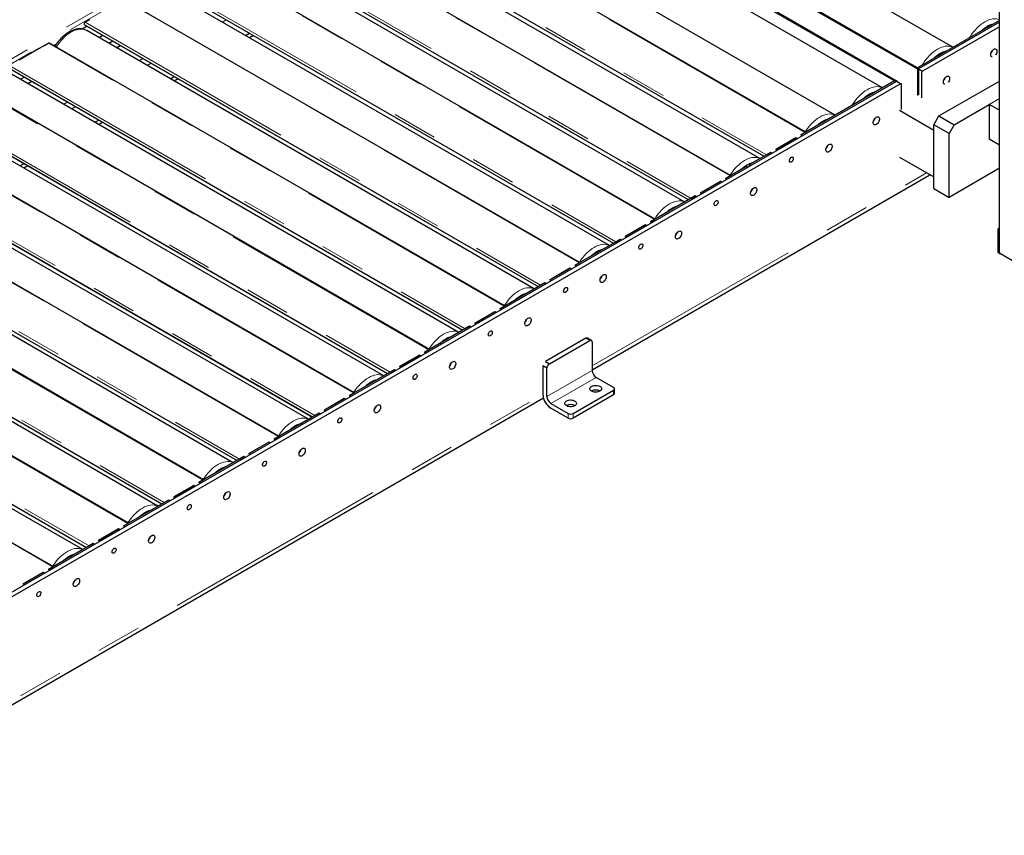
# Paper-space layout 'Blatt2' of a CAD drawing. Units: millimetres. Extents: x 11 to 419, y 1 to 296.
# Drawn here: x 265 to 293, y 122 to 145 of the extents above; entities that cross this region are included whole.
import ezdxf

# ---------------------------------------------------------------- set-up
doc = ezdxf.new("R2010")
doc.units = ezdxf.units.MM
doc.linetypes.add('PHANTOM', pattern=[12.7, 6.35, -1.27, 1.27, -1.27, 1.27, -1.27])

psp = doc.layouts.new('Blatt2')

# ---------------------------------------------------------------- linework, layer by layer
at = {"color": 7, "linetype": 'Continuous', "lineweight": 25}
for p, q in [((292.688149, 138.463135), (292.688149, 153.461356)), ((291.378735, 144.220137), (278.806629, 151.477859)), ((277.577276, 151.037876), (290.4247, 143.621216)), ((290.397123, 143.604479), (277.527779, 151.033793)), ((289.788304, 143.253832), (276.947952, 150.66641)), ((276.969164, 150.68682), (289.817295, 143.269752)), ((289.405908, 143.081247), (276.833801, 150.33897)), ((288.076547, 142.313824), (275.504441, 149.571546)), ((287.246961, 141.834914), (274.456612, 149.218625)), ((285.962298, 141.093294), (273.390191, 148.351016)), ((286.073145, 141.157285), (273.394532, 148.476493)), ((285.132712, 140.614384), (272.342363, 147.998095)), ((283.958896, 139.936755), (271.280283, 147.255962)), ((283.848048, 139.872764), (271.275942, 147.130486)), ((283.018462, 139.393854), (270.228114, 146.777565)), ((281.733799, 138.652233), (269.161693, 145.909956)), ((269.166034, 146.035432), (281.844647, 138.716225)), ((280.904213, 138.173324), (268.113864, 145.557035)), ((267.122703, 144.994414), (267.000069, 144.923619)), ((267.120582, 144.996456), (267.120582, 144.99319)), ((267.120582, 144.995639), (267.122703, 144.994414)), ((292.688149, 144.976045), (290.386516, 143.647341)), ((267.059065, 144.810699), (266.924213, 144.732851)), ((266.980069, 144.856316), (279.730409, 137.495701)), ((279.61955, 137.431703), (267.047444, 144.689426)), ((267.05179, 144.814912), (267.051784, 144.814902)), ((267.051784, 144.814902), (279.730398, 137.495694)), ((292.688149, 144.927877), (290.418336, 143.617542)), ((292.688149, 144.797252), (290.531473, 143.552229)), ((267.504247, 144.553701), (267.393399, 144.48971)), ((271.508758, 144.555024), (271.619605, 144.619015)), ((271.732761, 144.553692), (271.621913, 144.489701)), ((265.715561, 144.182088), (265.149875, 143.855525)), ((265.859103, 144.26822), (265.713439, 144.18413)), ((265.713439, 144.18413), (265.713439, 144.180864)), ((265.713439, 144.183313), (265.715561, 144.182088)), ((265.856982, 144.263729), (265.854153, 144.265362)), ((265.979617, 144.334524), (265.856982, 144.263729)), ((265.859103, 144.264954), (265.859103, 144.26822)), ((278.789964, 136.952794), (265.999615, 144.336505)), ((266.195878, 144.312392), (266.118631, 144.267798)), ((267.781433, 144.393685), (267.670585, 144.329694)), ((267.878508, 144.209662), (267.989356, 144.273653)), ((264.865819, 143.635786), (277.61616, 136.275171)), ((264.937535, 143.594372), (277.616148, 136.275164)), ((290.386516, 143.647341), (290.386516, 143.643259)), ((290.386516, 143.647341), (290.428235, 143.623257)), ((290.390052, 143.568552), (290.390052, 142.867003)), ((290.419043, 143.617134), (290.397123, 143.604479)), ((290.397123, 142.871085), (290.397123, 143.604479)), ((290.418336, 143.617542), (290.531473, 143.552229)), ((290.425407, 142.887413), (290.425407, 143.61346)), ((277.5053, 136.211173), (264.933194, 143.468896)), ((265.299488, 143.385421), (265.18864, 143.32143)), ((269.394508, 143.334494), (269.505356, 143.398485)), ((269.618512, 143.333162), (269.507664, 143.269171)), ((290.503189, 143.50324), (290.503189, 142.80169)), ((289.796082, 143.258323), (257.148962, 124.411541)), ((289.909219, 143.19301), (257.262099, 124.346229)), ((276.675714, 135.732263), (263.885366, 143.115975)), ((265.396563, 143.201398), (265.507411, 143.265389)), ((289.743049, 143.275875), (287.116147, 141.759397)), ((289.784768, 143.251791), (289.743049, 143.275875)), ((289.909219, 143.19301), (289.796082, 143.258323)), ((289.817295, 143.269752), (289.796789, 143.257914)), ((289.817295, 143.269752), (289.817295, 143.246076)), ((289.937503, 142.475127), (289.937503, 143.176676)), ((290.991093, 142.291541), (292.688149, 143.271231)), ((291.415357, 142.046619), (292.405306, 142.618105)), ((292.688149, 142.454823), (292.405306, 142.618105)), ((292.405306, 142.618105), (292.405306, 141.638256)), ((262.75157, 142.415256), (275.501911, 135.054641)), ((275.391051, 134.990643), (262.818945, 142.248365)), ((262.823286, 142.373842), (275.501899, 135.054634)), ((290.849671, 141.883231), (289.880935, 142.442471)), ((290.849671, 142.046592), (290.991093, 142.291541)), ((290.991093, 142.291541), (291.415357, 142.046619)), ((267.280259, 142.113964), (267.391107, 142.177955)), ((267.504262, 142.112632), (267.393414, 142.048641)), ((291.273935, 141.80167), (290.849671, 142.046592)), ((290.849671, 140.250203), (290.849671, 142.046592)), ((291.415357, 142.046619), (291.273935, 141.80167)), ((274.561465, 134.511733), (261.771116, 141.895444)), ((286.405505, 141.349152), (286.971191, 141.675715)), ((286.967655, 141.673674), (286.409041, 141.351193)), ((287.009374, 141.64959), (286.967655, 141.673674)), ((286.971191, 141.675715), (287.01291, 141.651631)), ((286.985335, 141.66755), (286.981799, 141.665509)), ((287.112612, 141.757356), (287.235246, 141.828152)), ((287.154331, 141.733272), (287.112612, 141.757356)), ((287.116147, 141.759397), (287.116147, 141.755315)), ((287.116147, 141.759397), (287.157867, 141.735313)), ((287.126756, 141.749191), (287.130292, 141.751232)), ((291.273935, 140.00528), (291.273935, 141.80167)), ((292.688149, 141.474974), (292.405306, 141.638256)), ((260.637321, 141.194726), (273.387661, 133.834111)), ((260.709037, 141.153312), (273.38765, 133.834104)), ((286.260548, 141.26547), (285.687792, 140.934825)), ((286.141449, 141.196716), (286.264084, 141.267511)), ((286.302267, 141.241386), (286.260548, 141.26547)), ((286.264084, 141.267511), (286.305803, 141.243427)), ((286.278228, 141.259346), (286.274693, 141.257305)), ((286.447224, 141.325068), (286.405505, 141.349152)), ((286.409041, 141.351193), (286.409041, 141.347111)), ((286.409041, 141.351193), (286.45076, 141.327109)), ((286.41965, 141.340987), (286.423185, 141.343028)), ((289.880935, 141.136005), (290.849671, 140.576766)), ((273.276802, 133.770113), (260.704696, 141.027835)), ((265.16601, 140.893434), (265.276858, 140.957425)), ((265.390013, 140.892102), (265.279165, 140.828111)), ((285.574655, 140.869512), (285.001898, 140.538867)), ((285.616374, 140.845428), (285.574655, 140.869512)), ((292.688149, 140.821688), (291.273935, 140.00528)), ((272.447216, 133.291203), (259.656867, 140.674914)), ((281.250697, 135.163092), (290.739071, 140.640614)), ((284.998363, 140.536826), (285.120997, 140.607621)), ((285.040082, 140.512742), (284.998363, 140.536826)), ((285.001898, 140.538867), (285.001898, 140.534785)), ((285.001898, 140.538867), (285.043617, 140.514783)), ((285.012507, 140.528661), (285.016043, 140.530702)), ((284.291256, 140.128622), (284.856941, 140.455185)), ((284.853406, 140.453144), (284.294791, 140.130663)), ((284.895125, 140.42906), (284.853406, 140.453144)), ((284.856941, 140.455185), (284.89866, 140.431101)), ((284.871086, 140.44702), (284.86755, 140.444979)), ((290.849671, 140.250203), (291.273935, 140.00528)), ((258.523072, 139.974196), (271.273412, 132.613581)), ((284.146299, 140.04494), (282.887649, 139.318337)), ((284.0272, 139.976186), (284.149834, 140.046981)), ((284.188018, 140.020856), (284.146299, 140.04494)), ((284.149834, 140.046981), (284.191554, 140.022897)), ((284.163979, 140.038816), (284.160443, 140.036775)), ((284.291256, 140.128622), (284.332975, 140.104538)), ((284.294791, 140.130663), (284.294791, 140.126581)), ((284.294791, 140.130663), (284.336511, 140.106579)), ((284.3054, 140.120457), (284.308936, 140.122498)), ((271.162553, 132.549583), (258.590446, 139.807305)), ((258.594787, 139.932782), (271.273401, 132.613574)), ((270.332967, 132.070673), (257.542618, 139.454384)), ((282.177007, 138.908092), (282.742692, 139.234655)), ((282.739156, 139.232614), (282.180542, 138.910133)), ((282.780876, 139.20853), (282.739156, 139.232614)), ((282.742692, 139.234655), (282.784411, 139.210571)), ((282.756836, 139.22649), (282.753301, 139.224449)), ((282.884113, 139.316296), (283.006748, 139.387091)), ((282.925833, 139.292212), (282.884113, 139.316296)), ((282.887649, 139.318337), (282.887649, 139.314255)), ((282.887649, 139.318337), (282.929368, 139.294253)), ((282.898258, 139.30813), (282.901793, 139.310171)), ((282.218726, 138.884008), (282.177007, 138.908092)), ((282.180542, 138.910133), (282.180542, 138.906051)), ((282.180542, 138.910133), (282.222261, 138.886049)), ((282.191151, 138.899926), (282.194687, 138.901967)), ((292.688149, 139.139217), (292.645722, 139.114725)), ((292.645722, 139.114725), (292.688149, 139.090233)), ((292.645722, 139.114725), (292.645722, 138.461492)), ((256.408822, 138.753666), (269.159163, 131.393051)), ((256.480538, 138.712251), (269.159151, 131.393044)), ((282.03205, 138.82441), (280.7734, 138.097807)), ((281.912951, 138.755656), (282.035585, 138.826451)), ((282.073769, 138.800326), (282.03205, 138.82441)), ((282.035585, 138.826451), (282.077304, 138.802367)), ((282.04973, 138.818286), (282.046194, 138.816245)), ((269.048303, 131.329053), (256.476197, 138.586775)), ((292.645722, 138.461492), (292.699469, 138.430465)), ((296.556023, 136.197597), (292.716433, 138.414145)), ((268.218717, 130.850143), (255.428369, 138.233854)), ((280.769864, 138.095766), (280.892499, 138.166561)), ((280.811583, 138.071682), (280.769864, 138.095766)), ((280.7734, 138.097807), (280.7734, 138.093725)), ((280.7734, 138.097807), (280.815119, 138.073723)), ((280.784009, 138.0876), (280.787544, 138.089641)), ((280.062757, 137.687562), (280.628443, 138.014125)), ((280.624907, 138.012084), (280.066293, 137.689603)), ((280.666626, 137.988), (280.624907, 138.012084)), ((280.628443, 138.014125), (280.670162, 137.990041)), ((280.642587, 138.005959), (280.639052, 138.003918)), ((254.294573, 137.533135), (267.044914, 130.17252)), ((254.366289, 137.491721), (267.044902, 130.172514)), ((279.9178, 137.60388), (278.65915, 136.877277)), ((279.798701, 137.535125), (279.921336, 137.605921)), ((279.95952, 137.579796), (279.9178, 137.60388)), ((279.921336, 137.605921), (279.963055, 137.581837)), ((279.93548, 137.597755), (279.931945, 137.595714)), ((280.104476, 137.663478), (280.062757, 137.687562)), ((280.066293, 137.689603), (280.066293, 137.685521)), ((280.066293, 137.689603), (280.108012, 137.665519)), ((280.076902, 137.679396), (280.080437, 137.681437)), ((266.934054, 130.108523), (254.361948, 137.366245)), ((266.104468, 129.629613), (253.314119, 137.013324)), ((278.655615, 136.875236), (278.778249, 136.946031)), ((277.948508, 136.467032), (278.514193, 136.793595)), ((278.510658, 136.791554), (277.952044, 136.469073)), ((278.552377, 136.76747), (278.510658, 136.791554)), ((278.514193, 136.793595), (278.555913, 136.769511)), ((278.528338, 136.785429), (278.524802, 136.783388)), ((278.697334, 136.851152), (278.655615, 136.875236)), ((278.65915, 136.877277), (278.65915, 136.873195)), ((278.65915, 136.877277), (278.70087, 136.853193)), ((278.669759, 136.86707), (278.673295, 136.869111)), ((277.803551, 136.38335), (276.544901, 135.656746)), ((277.684452, 136.314595), (277.807087, 136.385391)), ((277.84527, 136.359266), (277.803551, 136.38335)), ((277.807087, 136.385391), (277.848806, 136.361307)), ((277.821231, 136.377225), (277.817696, 136.375184)), ((277.990227, 136.442948), (277.948508, 136.467032)), ((277.952044, 136.469073), (277.952044, 136.464991)), ((277.952044, 136.469073), (277.993763, 136.444989)), ((277.962652, 136.458866), (277.966188, 136.460907)), ((281.066849, 136.047066), (279.935478, 135.39394)), ((280.048615, 135.328627), (281.179986, 135.981753)), ((281.229982, 135.986704), (281.116845, 136.052017)), ((281.250697, 135.94092), (281.250697, 135.14071)), ((275.834259, 135.246501), (276.399944, 135.573065)), ((276.396409, 135.571024), (275.837794, 135.248542)), ((276.438128, 135.54694), (276.396409, 135.571024)), ((276.399944, 135.573065), (276.441663, 135.548981)), ((276.414089, 135.564899), (276.410553, 135.562858)), ((276.541366, 135.654705), (276.664, 135.725501)), ((276.583085, 135.630621), (276.541366, 135.654705)), ((276.544901, 135.652664), (276.544901, 135.656746)), ((276.544901, 135.656746), (276.58662, 135.632663)), ((279.977904, 135.206153), (279.864767, 135.271465)), ((279.864767, 135.271465), (279.864767, 134.471255)), ((279.935478, 135.39394), (280.048615, 135.328627)), ((275.689302, 135.16282), (274.430652, 134.436216)), ((275.570203, 135.094065), (275.692837, 135.164861)), ((275.731021, 135.138736), (275.689302, 135.16282)), ((275.692837, 135.164861), (275.734557, 135.140777)), ((275.706982, 135.156695), (275.703446, 135.154654)), ((275.875978, 135.222417), (275.834259, 135.246501)), ((275.837794, 135.248542), (275.837794, 135.24446)), ((275.837794, 135.248542), (275.879513, 135.224458)), ((275.848403, 135.238336), (275.851939, 135.240377)), ((279.977904, 134.405943), (279.977904, 135.206153)), ((281.844666, 134.667172), (281.363834, 134.944751)), ((274.427116, 134.434175), (274.549751, 134.504971)), ((280.713296, 133.932405), (281.844666, 134.585531)), ((281.844666, 134.454885), (280.713296, 133.801758)), ((281.873956, 134.495705), (281.873956, 134.626351)), ((258.59146, 122.082193), (279.879142, 134.37131)), ((273.720009, 134.025971), (274.285695, 134.352535)), ((274.282159, 134.350494), (273.723545, 134.028012)), ((274.323879, 134.32641), (274.282159, 134.350494)), ((274.285695, 134.352535), (274.327414, 134.328451)), ((274.299839, 134.344369), (274.296304, 134.342328)), ((274.468835, 134.410091), (274.427116, 134.434175)), ((274.430652, 134.436216), (274.430652, 134.432134)), ((274.430652, 134.436216), (274.472371, 134.412132)), ((274.441261, 134.42601), (274.444796, 134.428051)), ((280.091042, 134.209983), (280.571874, 133.932405)), ((273.575053, 133.942289), (272.316403, 133.215686)), ((273.455954, 133.873535), (273.578588, 133.94433)), ((273.616772, 133.918205), (273.575053, 133.942289)), ((273.578588, 133.94433), (273.620307, 133.920246)), ((273.592733, 133.936165), (273.589197, 133.934124)), ((273.761729, 134.001887), (273.720009, 134.025971)), ((273.723545, 134.028012), (273.723545, 134.02393)), ((273.723545, 134.028012), (273.765264, 134.003928)), ((273.734154, 134.017806), (273.737689, 134.019847)), ((280.571874, 133.801758), (280.091042, 134.079337)), ((271.60576, 132.805441), (272.171446, 133.132004)), ((272.16791, 133.129963), (271.609296, 132.807482)), ((272.209629, 133.105879), (272.16791, 133.129963)), ((272.171446, 133.132004), (272.213165, 133.10792)), ((272.18559, 133.123839), (272.182055, 133.121798)), ((272.312867, 133.213645), (272.435502, 133.284441)), ((272.354586, 133.189561), (272.312867, 133.213645)), ((272.316403, 133.215686), (272.316403, 133.211604)), ((272.316403, 133.215686), (272.358122, 133.191602)), ((272.327011, 133.20548), (272.330547, 133.207521)), ((271.647479, 132.781357), (271.60576, 132.805441)), ((271.609296, 132.807482), (271.609296, 132.8034)), ((271.609296, 132.807482), (271.651015, 132.783398)), ((271.619905, 132.797276), (271.62344, 132.799317)), ((271.460803, 132.721759), (270.202153, 131.995156)), ((271.341704, 132.653005), (271.464339, 132.7238)), ((271.502522, 132.697675), (271.460803, 132.721759)), ((271.464339, 132.7238), (271.506058, 132.699716)), ((271.478483, 132.715635), (271.474948, 132.713594)), ((270.198618, 131.993115), (270.321252, 132.063911)), ((270.240337, 131.969031), (270.198618, 131.993115)), ((270.202153, 131.995156), (270.202153, 131.991074)), ((270.202153, 131.995156), (270.243872, 131.971072)), ((270.212762, 131.98495), (270.216298, 131.986991)), ((269.491511, 131.584911), (270.057196, 131.911474)), ((270.053661, 131.909433), (269.495046, 131.586952)), ((270.09538, 131.885349), (270.053661, 131.909433)), ((270.057196, 131.911474), (270.098916, 131.88739)), ((270.071341, 131.903309), (270.067805, 131.901268)), ((269.346554, 131.501229), (268.087904, 130.774626)), ((269.227455, 131.432475), (269.35009, 131.50327)), ((269.388273, 131.477145), (269.346554, 131.501229)), ((269.35009, 131.50327), (269.391809, 131.479186)), ((269.364234, 131.495105), (269.360698, 131.493064)), ((269.53323, 131.560827), (269.491511, 131.584911)), ((269.495046, 131.586952), (269.495046, 131.58287)), ((269.495046, 131.586952), (269.536766, 131.562868)), ((269.505655, 131.576746), (269.509191, 131.578787)), ((268.084368, 130.772585), (268.207003, 130.84338)), ((267.377262, 130.364381), (267.942947, 130.690944)), ((267.939412, 130.688903), (267.380797, 130.366422)), ((267.981131, 130.664819), (267.939412, 130.688903)), ((267.942947, 130.690944), (267.984666, 130.66686)), ((267.957092, 130.682779), (267.953556, 130.680738)), ((268.126088, 130.748501), (268.084368, 130.772585)), ((268.087904, 130.774626), (268.087904, 130.770544)), ((268.087904, 130.774626), (268.129623, 130.750542)), ((268.098513, 130.76442), (268.102048, 130.766461)), ((267.418981, 130.340297), (267.377262, 130.364381)), ((267.380797, 130.366422), (267.380797, 130.36234)), ((267.380797, 130.366422), (267.422516, 130.342338)), ((267.391406, 130.356215), (267.394942, 130.358257)), ((267.232305, 130.280699), (265.973655, 129.554096)), ((267.113206, 130.211945), (267.23584, 130.28274)), ((267.274024, 130.256615), (267.232305, 130.280699)), ((267.23584, 130.28274), (267.277559, 130.258656)), ((267.249985, 130.274575), (267.246449, 130.272534)), ((265.263012, 129.143851), (265.828698, 129.470414)), ((265.825162, 129.468373), (265.266548, 129.145892)), ((265.866881, 129.444289), (265.825162, 129.468373)), ((265.828698, 129.470414), (265.870417, 129.44633)), ((265.842842, 129.462249), (265.839307, 129.460208)), ((265.970119, 129.552055), (266.092754, 129.62285)), ((266.011838, 129.527971), (265.970119, 129.552055)), ((265.973655, 129.554096), (265.973655, 129.550014)), ((265.973655, 129.554096), (266.015374, 129.530012)), ((265.984264, 129.543889), (265.987799, 129.54593)), ((265.304732, 129.119767), (265.263012, 129.143851)), ((265.266548, 129.145892), (265.266548, 129.14181)), ((265.266548, 129.145892), (265.308267, 129.121808)), ((265.277157, 129.135685), (265.280692, 129.137726))]:
    psp.add_line(p, q, dxfattribs=at)
at = {"color": 8, "linetype": 'PHANTOM', "lineweight": 18}
for p, q in [((287.235246, 141.828152), (274.436614, 149.216645)), ((273.342816, 148.585209), (286.141449, 141.196716)), ((244.478348, 132.085404), (272.76188, 148.413139)), ((244.591494, 132.020086), (272.818448, 148.31516)), ((273.322816, 148.517907), (286.073157, 141.157292)), ((285.120997, 140.607621), (272.322364, 147.996115)), ((271.208567, 147.297376), (283.958908, 139.936761)), ((271.228567, 147.364679), (284.0272, 139.976186)), ((283.006748, 139.387091), (270.208115, 146.775585)), ((269.094318, 146.076846), (281.844659, 138.716231)), ((269.114318, 146.144149), (281.912951, 138.755656)), ((280.892499, 138.166561), (268.093866, 145.555055)), ((270.969067, 144.994563), (270.858219, 144.930572)), ((267.000069, 144.923619), (279.798701, 137.535125)), ((278.778249, 136.946031), (265.979617, 144.334524)), ((268.628525, 143.904669), (268.517677, 143.840678)), ((264.885819, 143.703089), (277.684452, 136.314595)), ((268.854818, 143.774033), (268.74397, 143.710042)), ((276.664, 135.725501), (263.865367, 143.113994)), ((289.937503, 143.120089), (289.951646, 143.128253)), ((292.688149, 142.781386), (292.405306, 142.618105)), ((262.77157, 142.482559), (275.570203, 135.094065)), ((266.514276, 142.684139), (266.403428, 142.620148)), ((266.740569, 142.553503), (266.629721, 142.489512)), ((274.549751, 134.504971), (261.751118, 141.893464)), ((260.657321, 141.262028), (273.455954, 133.873535)), ((285.729511, 140.910741), (285.687792, 140.934825)), ((272.435502, 133.284441), (259.636869, 140.672934)), ((281.250697, 135.271335), (290.64532, 140.694735)), ((258.543072, 140.041498), (271.341704, 132.653005)), ((270.321252, 132.063911), (257.52262, 139.452404)), ((256.428822, 138.820968), (269.227455, 131.432475)), ((268.207003, 130.84338), (255.40837, 138.231874)), ((254.314573, 137.600438), (267.113206, 130.211945)), ((266.092754, 129.62285), (253.294121, 137.011344)), ((281.179986, 135.981753), (281.066849, 136.047066)), ((281.250697, 135.14071), (279.977904, 134.405943)), ((281.363834, 134.944751), (280.091042, 134.209983)), ((258.59146, 122.190436), (279.864767, 134.471255)), ((281.844666, 134.585531), (281.844666, 134.454885)), ((280.571874, 133.932405), (280.571874, 133.801758)), ((280.713296, 133.801758), (280.713296, 133.932405))]:
    psp.add_line(p, q, dxfattribs=at)
at = {"color": 8, "linetype": 'PHANTOM', "lineweight": 18, "flags": 128}
for points in [[(291.84844, 144.491291), (291.864435, 144.51723), (291.908535, 144.583299), (291.955609, 144.646357), (292.00528, 144.705897), (292.057146, 144.761439), (292.110791, 144.812535), (292.165783, 144.858775), (292.221678, 144.899786), (292.278027, 144.935238), (292.334376, 144.964845), (292.390271, 144.988369), (292.445262, 145.005621), (292.498907, 145.016462), (292.550774, 145.020804), (292.600445, 145.018613), (292.647519, 145.009906), (292.688149, 144.996225)], [(267.047444, 144.689426), (267.016572, 144.704928), (266.972472, 144.720081), (266.925397, 144.728788), (266.875727, 144.730979), (266.82386, 144.726637), (266.770215, 144.715797), (266.715224, 144.698545), (266.659329, 144.67502), (266.60298, 144.645413), (266.546631, 144.609961), (266.490736, 144.56895), (266.435744, 144.522711), (266.382099, 144.471614), (266.330233, 144.416072), (266.280562, 144.356533), (266.233487, 144.293474), (266.189388, 144.227405), (266.189178, 144.227072)], [(290.519079, 143.723868), (290.535074, 143.749806), (290.579174, 143.815875), (290.626249, 143.878934), (290.675919, 143.938474), (290.727786, 143.994015), (290.781431, 144.045112), (290.836422, 144.091352), (290.892317, 144.132363), (290.948666, 144.167814), (291.005015, 144.197422), (291.06091, 144.220946), (291.115902, 144.238198), (291.169547, 144.249039), (291.221413, 144.253381), (291.271084, 144.251189), (291.318159, 144.242482), (291.362258, 144.227329), (291.378253, 144.219859)], [(288.546251, 142.584978), (288.562246, 142.610917), (288.606346, 142.676986), (288.653421, 142.740045), (288.703091, 142.799584), (288.754958, 142.855126), (288.808603, 142.906222), (288.863594, 142.952462), (288.919489, 142.993473), (288.975838, 143.028925), (289.032187, 143.058532), (289.088082, 143.082057), (289.143074, 143.099308), (289.196719, 143.110149), (289.248585, 143.114491), (289.298256, 143.1123), (289.345331, 143.103593), (289.38943, 143.08844), (289.405426, 143.080969)], [(287.232676, 141.843161), (287.232885, 141.843493), (287.276985, 141.909563), (287.32406, 141.972621), (287.37373, 142.032161), (287.425597, 142.087702), (287.479242, 142.138799), (287.534233, 142.185039), (287.590129, 142.22605), (287.646478, 142.261501), (287.702826, 142.291109), (287.758722, 142.314633), (287.813713, 142.331885), (287.867358, 142.342726), (287.919225, 142.347068), (287.968895, 142.344876), (288.01597, 142.336169), (288.06007, 142.321016), (288.076065, 142.313546)], [(285.118427, 140.622631), (285.118636, 140.622963), (285.162736, 140.689032), (285.209811, 140.752091), (285.259481, 140.811631), (285.311348, 140.867172), (285.364993, 140.918269), (285.419984, 140.964509), (285.475879, 141.005519), (285.532228, 141.040971), (285.588577, 141.070578), (285.644472, 141.094103), (285.699464, 141.111355), (285.753109, 141.122195), (285.804975, 141.126538), (285.854646, 141.124346), (285.901721, 141.115639), (285.94582, 141.100486), (285.961816, 141.093015)], [(283.004177, 139.4021), (283.004387, 139.402433), (283.048487, 139.468502), (283.095561, 139.531561), (283.145232, 139.5911), (283.197098, 139.646642), (283.250743, 139.697739), (283.305735, 139.743978), (283.36163, 139.784989), (283.417979, 139.820441), (283.474328, 139.850048), (283.530223, 139.873573), (283.585215, 139.890825), (283.638859, 139.901665), (283.690726, 139.906007), (283.740397, 139.903816), (283.787471, 139.895109), (283.831571, 139.879956), (283.847566, 139.872485)], [(280.889928, 138.18157), (280.890138, 138.181903), (280.934237, 138.247972), (280.981312, 138.311031), (281.030983, 138.37057), (281.082849, 138.426112), (281.136494, 138.477208), (281.191486, 138.523448), (281.247381, 138.564459), (281.30373, 138.599911), (281.360079, 138.629518), (281.415974, 138.653043), (281.470965, 138.670294), (281.52461, 138.681135), (281.576477, 138.685477), (281.626147, 138.683286), (281.673222, 138.674579), (281.717322, 138.659426), (281.733317, 138.651955)], [(278.775679, 136.96104), (278.775888, 136.961373), (278.819988, 137.027442), (278.867063, 137.0905), (278.916733, 137.15004), (278.9686, 137.205582), (279.022245, 137.256678), (279.077236, 137.302918), (279.133132, 137.343929), (279.18948, 137.379381), (279.245829, 137.408988), (279.301724, 137.432512), (279.356716, 137.449764), (279.410361, 137.460605), (279.462228, 137.464947), (279.511898, 137.462756), (279.558973, 137.454049), (279.603073, 137.438896), (279.619068, 137.431425)], [(276.661429, 135.74051), (276.661639, 135.740843), (276.705739, 135.806912), (276.752813, 135.86997), (276.802484, 135.92951), (276.854351, 135.985052), (276.907996, 136.036148), (276.962987, 136.082388), (277.018882, 136.123399), (277.075231, 136.158851), (277.13158, 136.188458), (277.187475, 136.211982), (277.242467, 136.229234), (277.296112, 136.240075), (277.347978, 136.244417), (277.397649, 136.242226), (277.444723, 136.233519), (277.488823, 136.218366), (277.504818, 136.210895)], [(274.54718, 134.51998), (274.54739, 134.520312), (274.59149, 134.586382), (274.638564, 134.64944), (274.688235, 134.70898), (274.740101, 134.764522), (274.793746, 134.815618), (274.848738, 134.861858), (274.904633, 134.902869), (274.960982, 134.938321), (275.017331, 134.967928), (275.073226, 134.991452), (275.128217, 135.008704), (275.181862, 135.019545), (275.233729, 135.023887), (275.2834, 135.021696), (275.330474, 135.012989), (275.374574, 134.997836), (275.390569, 134.990365)], [(272.432931, 133.29945), (272.433141, 133.299782), (272.47724, 133.365852), (272.524315, 133.42891), (272.573985, 133.48845), (272.625852, 133.543991), (272.679497, 133.595088), (272.734489, 133.641328), (272.790384, 133.682339), (272.846733, 133.71779), (272.903081, 133.747398), (272.958977, 133.770922), (273.013968, 133.788174), (273.067613, 133.799015), (273.11948, 133.803357), (273.16915, 133.801166), (273.216225, 133.792458), (273.260325, 133.777306), (273.27632, 133.769835)], [(270.318682, 132.07892), (270.318891, 132.079252), (270.362991, 132.145321), (270.410066, 132.20838), (270.459736, 132.26792), (270.511603, 132.323461), (270.565248, 132.374558), (270.620239, 132.420798), (270.676134, 132.461809), (270.732483, 132.49726), (270.788832, 132.526868), (270.844727, 132.550392), (270.899719, 132.567644), (270.953364, 132.578485), (271.00523, 132.582827), (271.054901, 132.580635), (271.101976, 132.571928), (271.146075, 132.556775), (271.162071, 132.549305)], [(268.204432, 130.858389), (268.204642, 130.858722), (268.248742, 130.924791), (268.295816, 130.98785), (268.345487, 131.04739), (268.397354, 131.102931), (268.450999, 131.154028), (268.50599, 131.200268), (268.561885, 131.241278), (268.618234, 131.27673), (268.674583, 131.306337), (268.730478, 131.329862), (268.78547, 131.347114), (268.839115, 131.357954), (268.890981, 131.362297), (268.940652, 131.360105), (268.987726, 131.351398), (269.031826, 131.336245), (269.047821, 131.328774)], [(266.090183, 129.637859), (266.090393, 129.638192), (266.134492, 129.704261), (266.181567, 129.76732), (266.231238, 129.826859), (266.283104, 129.882401), (266.336749, 129.933498), (266.391741, 129.979737), (266.447636, 130.020748), (266.503985, 130.0562), (266.560334, 130.085807), (266.616229, 130.109332), (266.67122, 130.126584), (266.724865, 130.137424), (266.776732, 130.141766), (266.826402, 130.139575), (266.873477, 130.130868), (266.917577, 130.115715), (266.933572, 130.108244)]]:
    psp.add_lwpolyline(points, dxfattribs=at)
at = {"color": 7, "linetype": 'Continuous', "lineweight": 25, "flags": 128}
for points in [[(267.000069, 144.923619), (266.991858, 144.917473), (266.984355, 144.909043), (266.978205, 144.899056), (266.973937, 144.888371), (266.971921, 144.877909), (266.972328, 144.868571), (266.975124, 144.86116), (266.980069, 144.856316)], [(292.173366, 144.678867), (292.219421, 144.720565), (292.271594, 144.762041), (292.324467, 144.798142), (292.377559, 144.828541), (292.43039, 144.852963), (292.482482, 144.871187), (292.524109, 144.881347)], [(292.489537, 143.948384), (292.473973, 143.952145), (292.459843, 143.962406), (292.449941, 143.978476), (292.444841, 143.999423), (292.444841, 144.024029), (292.449941, 144.050864), (292.459843, 144.078368), (292.473973, 144.104942), (292.491509, 144.129043), (292.511433, 144.14927), (292.532585, 144.164447)], [(292.532585, 144.164447), (292.553738, 144.173693), (292.573661, 144.176469), (292.591198, 144.172615), (292.605328, 144.162354), (292.61523, 144.146283), (292.620329, 144.125336), (292.620329, 144.10073), (292.61523, 144.073896), (292.605328, 144.046392), (292.591198, 144.019817), (292.575634, 143.998087)], [(291.160176, 143.180961), (291.144612, 143.184721), (291.130482, 143.194982), (291.12058, 143.211053), (291.115481, 143.232), (291.115481, 143.256605), (291.12058, 143.28344), (291.130482, 143.310944), (291.144612, 143.337519), (291.162149, 143.36162), (291.182072, 143.381847), (291.203225, 143.397024)], [(291.203225, 143.397024), (291.224377, 143.406269), (291.244301, 143.409045), (291.261837, 143.405191), (291.275967, 143.39493), (291.285869, 143.378859), (291.290969, 143.357912), (291.290969, 143.333307), (291.285869, 143.306472), (291.275967, 143.278968), (291.261837, 143.252394), (291.246273, 143.230664)], [(289.230397, 142.258134), (289.251549, 142.26738), (289.271473, 142.270156), (289.289009, 142.266302), (289.303139, 142.256041), (289.313041, 142.23997), (289.318141, 142.219023), (289.318141, 142.194417), (289.313041, 142.167583), (289.303139, 142.140079), (289.289009, 142.113504), (289.271473, 142.089403), (289.251549, 142.069176), (289.230397, 142.053999), (289.209244, 142.044754), (289.189321, 142.041978), (289.171784, 142.045832), (289.157655, 142.056093), (289.147752, 142.072163), (289.142653, 142.09311), (289.142653, 142.117716), (289.147752, 142.144551), (289.157655, 142.172055), (289.171784, 142.198629), (289.189321, 142.22273), (289.209244, 142.242957), (289.230397, 142.258134)], [(287.901036, 141.490711), (287.922189, 141.499956), (287.942112, 141.502732), (287.959648, 141.498878), (287.973778, 141.488617), (287.983681, 141.472546), (287.98878, 141.451599), (287.98878, 141.426994), (287.983681, 141.400159), (287.973778, 141.372655), (287.959648, 141.346081), (287.942112, 141.321979), (287.922189, 141.301753), (287.901036, 141.286576), (287.879883, 141.27733), (287.85996, 141.274554), (287.842424, 141.278408), (287.828294, 141.288669), (287.818391, 141.30474), (287.813292, 141.325687), (287.813292, 141.350293), (287.818391, 141.377127), (287.828294, 141.404631), (287.842424, 141.431206), (287.85996, 141.455307), (287.879883, 141.475534), (287.901036, 141.490711)], [(285.786787, 140.270181), (285.807939, 140.279426), (285.827863, 140.282202), (285.845399, 140.278348), (285.859529, 140.268087), (285.869431, 140.252016), (285.874531, 140.231069), (285.874531, 140.206464), (285.869431, 140.179629), (285.859529, 140.152125), (285.845399, 140.12555), (285.827863, 140.101449), (285.807939, 140.081223), (285.786787, 140.066045), (285.765634, 140.0568), (285.745711, 140.054024), (285.728174, 140.057878), (285.714045, 140.068139), (285.704142, 140.08421), (285.699043, 140.105157), (285.699043, 140.129762), (285.704142, 140.156597), (285.714045, 140.184101), (285.728174, 140.210676), (285.745711, 140.234777), (285.765634, 140.255004), (285.786787, 140.270181)], [(283.313318, 139.564071), (283.363242, 139.60905), (283.415485, 139.650136), (283.46839, 139.685821), (283.521479, 139.715782), (283.574272, 139.739747), (283.626289, 139.757499), (283.664061, 139.76655)], [(284.729662, 139.90896), (284.746336, 139.915684), (284.761528, 139.916006), (284.773889, 139.909897), (284.78232, 139.897901), (284.786072, 139.881084), (284.784812, 139.860939), (284.778652, 139.839257), (284.768138, 139.817964), (284.754206, 139.798952), (284.738093, 139.783911), (284.721231, 139.774176), (284.705118, 139.770614), (284.691186, 139.77354), (284.680672, 139.782694), (284.674512, 139.797264), (284.673252, 139.815954), (284.677004, 139.837104), (284.685435, 139.858834), (284.697796, 139.879214), (284.712988, 139.896433), (284.729662, 139.90896)], [(283.672537, 139.04965), (283.69369, 139.058896), (283.713614, 139.061672), (283.73115, 139.057818), (283.74528, 139.047557), (283.755182, 139.031486), (283.760281, 139.010539), (283.760281, 138.985933), (283.755182, 138.959099), (283.74528, 138.931595), (283.73115, 138.90502), (283.713614, 138.880919), (283.69369, 138.860692), (283.672537, 138.845515), (283.651385, 138.83627), (283.631461, 138.833494), (283.613925, 138.837348), (283.599795, 138.847609), (283.589893, 138.86368), (283.584794, 138.884627), (283.584794, 138.909232), (283.589893, 138.936067), (283.599795, 138.963571), (283.613925, 138.990145), (283.631461, 139.014247), (283.651385, 139.034473), (283.672537, 139.04965)], [(282.615413, 138.68843), (282.632087, 138.695154), (282.647279, 138.695476), (282.65964, 138.689367), (282.668071, 138.677371), (282.671823, 138.660554), (282.670563, 138.640409), (282.664403, 138.618727), (282.653889, 138.597434), (282.639957, 138.578422), (282.623844, 138.563381), (282.606982, 138.553646), (282.590869, 138.550084), (282.576936, 138.55301), (282.566423, 138.562164), (282.560263, 138.576734), (282.559002, 138.595424), (282.562755, 138.616573), (282.571186, 138.638304), (282.583547, 138.658684), (282.598739, 138.675903), (282.615413, 138.68843)], [(281.558288, 137.82912), (281.579441, 137.838366), (281.599364, 137.841142), (281.6169, 137.837288), (281.63103, 137.827027), (281.640933, 137.810956), (281.646032, 137.790009), (281.646032, 137.765403), (281.640933, 137.738569), (281.63103, 137.711065), (281.6169, 137.68449), (281.599364, 137.660389), (281.579441, 137.640162), (281.558288, 137.624985), (281.537135, 137.61574), (281.517212, 137.612964), (281.499676, 137.616818), (281.485546, 137.627079), (281.475644, 137.643149), (281.470544, 137.664096), (281.470544, 137.688702), (281.475644, 137.715537), (281.485546, 137.743041), (281.499676, 137.769615), (281.517212, 137.793716), (281.537135, 137.813943), (281.558288, 137.82912)], [(279.08482, 137.12301), (279.134744, 137.16799), (279.186986, 137.209076), (279.239892, 137.244761), (279.292981, 137.274722), (279.345773, 137.298687), (279.39779, 137.316439), (279.435563, 137.32549)], [(279.444039, 136.60859), (279.465192, 136.617836), (279.485115, 136.620612), (279.502651, 136.616757), (279.516781, 136.606497), (279.526683, 136.590426), (279.531783, 136.569479), (279.531783, 136.544873), (279.526683, 136.518039), (279.516781, 136.490535), (279.502651, 136.46396), (279.485115, 136.439859), (279.465192, 136.419632), (279.444039, 136.404455), (279.422886, 136.39521), (279.402963, 136.392434), (279.385427, 136.396288), (279.371297, 136.406548), (279.361394, 136.422619), (279.356295, 136.443566), (279.356295, 136.468172), (279.361394, 136.495007), (279.371297, 136.52251), (279.385427, 136.549085), (279.402963, 136.573186), (279.422886, 136.593413), (279.444039, 136.60859)], [(276.97057, 135.90248), (277.020494, 135.947459), (277.072737, 135.988546), (277.125642, 136.024231), (277.178732, 136.054192), (277.231524, 136.078157), (277.283541, 136.095909), (277.321313, 136.10496)], [(278.386914, 136.24737), (278.403588, 136.254094), (278.41878, 136.254415), (278.431141, 136.248307), (278.439572, 136.236311), (278.443325, 136.219493), (278.442064, 136.199349), (278.435904, 136.177666), (278.425391, 136.156373), (278.411458, 136.137362), (278.395345, 136.12232), (278.378483, 136.112586), (278.36237, 136.109024), (278.348438, 136.11195), (278.337924, 136.121104), (278.331764, 136.135673), (278.330504, 136.154363), (278.334256, 136.175513), (278.342687, 136.197243), (278.355048, 136.217623), (278.37024, 136.234842), (278.386914, 136.24737)], [(277.32979, 135.38806), (277.350942, 135.397305), (277.370866, 135.400082), (277.388402, 135.396227), (277.402532, 135.385967), (277.412434, 135.369896), (277.417533, 135.348949), (277.417533, 135.324343), (277.412434, 135.297509), (277.402532, 135.270005), (277.388402, 135.24343), (277.370866, 135.219329), (277.350942, 135.199102), (277.32979, 135.183925), (277.308637, 135.17468), (277.288713, 135.171903), (277.271177, 135.175758), (277.257047, 135.186018), (277.247145, 135.202089), (277.242046, 135.223036), (277.242046, 135.247642), (277.247145, 135.274476), (277.257047, 135.30198), (277.271177, 135.328555), (277.288713, 135.352656), (277.308637, 135.372883), (277.32979, 135.38806)], [(276.272665, 135.02684), (276.289339, 135.033563), (276.304531, 135.033885), (276.316892, 135.027777), (276.325323, 135.015781), (276.329075, 134.998963), (276.327815, 134.978818), (276.321655, 134.957136), (276.311141, 134.935843), (276.297209, 134.916832), (276.281096, 134.90179), (276.264234, 134.892056), (276.248121, 134.888493), (276.234189, 134.891419), (276.223675, 134.900574), (276.217515, 134.915143), (276.216255, 134.933833), (276.220007, 134.954983), (276.228438, 134.976713), (276.240799, 134.997093), (276.255991, 135.014312), (276.272665, 135.02684)], [(281.466364, 134.558998), (281.439557, 134.546466), (281.408822, 134.537426), (281.375503, 134.532272), (281.341056, 134.53123), (281.306986, 134.534345), (281.274783, 134.541481), (281.245854, 134.552326), (281.221463, 134.566407), (281.202676, 134.583108), (281.190314, 134.601698), (281.184918, 134.621366), (281.186723, 134.641252), (281.195651, 134.660487), (281.211311, 134.67823), (281.233019, 134.693705), (281.259826, 134.706237), (281.290561, 134.715277), (281.32388, 134.720431), (281.358327, 134.721473), (281.392397, 134.718358), (281.4246, 134.711222), (281.45353, 134.700377), (281.477921, 134.686296), (281.496708, 134.669595), (281.509069, 134.651005), (281.514466, 134.631337), (281.51266, 134.611451), (281.503732, 134.592216), (281.488072, 134.574473), (281.466364, 134.558998)], [(275.21554, 134.16753), (275.236693, 134.176775), (275.256616, 134.179551), (275.274153, 134.175697), (275.288282, 134.165437), (275.298185, 134.149366), (275.303284, 134.128419), (275.303284, 134.103813), (275.298185, 134.076978), (275.288282, 134.049475), (275.274153, 134.0229), (275.256616, 133.998799), (275.236693, 133.978572), (275.21554, 133.963395), (275.194388, 133.954149), (275.174464, 133.951373), (275.156928, 133.955228), (275.142798, 133.965488), (275.132896, 133.981559), (275.127796, 134.002506), (275.127796, 134.027112), (275.132896, 134.053946), (275.142798, 134.08145), (275.156928, 134.108025), (275.174464, 134.132126), (275.194388, 134.152353), (275.21554, 134.16753)], [(280.759257, 134.150794), (280.73245, 134.138262), (280.701716, 134.129222), (280.668397, 134.124068), (280.633949, 134.123025), (280.59988, 134.126141), (280.567676, 134.133277), (280.538747, 134.144122), (280.514356, 134.158203), (280.495569, 134.174904), (280.483207, 134.193494), (280.477811, 134.213162), (280.479616, 134.233048), (280.488544, 134.252283), (280.504204, 134.270026), (280.525912, 134.285501), (280.552719, 134.298033), (280.583454, 134.307073), (280.616773, 134.312227), (280.65122, 134.313269), (280.68529, 134.310154), (280.717493, 134.303018), (280.746423, 134.292173), (280.770814, 134.278092), (280.789601, 134.261391), (280.801963, 134.242801), (280.807359, 134.223133), (280.805553, 134.203247), (280.796626, 134.184012), (280.780966, 134.166269), (280.759257, 134.150794)], [(272.742072, 133.46142), (272.791996, 133.506399), (272.844238, 133.547486), (272.897144, 133.583171), (272.950233, 133.613131), (273.003025, 133.637096), (273.055043, 133.654849), (273.092815, 133.663899)], [(273.101291, 132.947), (273.122444, 132.956245), (273.142367, 132.959021), (273.159903, 132.955167), (273.174033, 132.944906), (273.183936, 132.928836), (273.189035, 132.907889), (273.189035, 132.883283), (273.183936, 132.856448), (273.174033, 132.828944), (273.159903, 132.80237), (273.142367, 132.778269), (273.122444, 132.758042), (273.101291, 132.742865), (273.080138, 132.733619), (273.060215, 132.730843), (273.042679, 132.734697), (273.028549, 132.744958), (273.018646, 132.761029), (273.013547, 132.781976), (273.013547, 132.806582), (273.018646, 132.833416), (273.028549, 132.86092), (273.042679, 132.887495), (273.060215, 132.911596), (273.080138, 132.931823), (273.101291, 132.947)], [(272.044166, 132.58578), (272.06084, 132.592503), (272.076033, 132.592825), (272.088393, 132.586717), (272.096825, 132.574721), (272.100577, 132.557903), (272.099317, 132.537758), (272.093156, 132.516076), (272.082643, 132.494783), (272.068711, 132.475771), (272.052598, 132.46073), (272.035735, 132.450996), (272.019622, 132.447433), (272.00569, 132.450359), (271.995177, 132.459514), (271.989016, 132.474083), (271.987756, 132.492773), (271.991508, 132.513923), (271.999939, 132.535653), (272.0123, 132.556033), (272.027493, 132.573252), (272.044166, 132.58578)], [(270.987042, 131.72647), (271.008194, 131.735715), (271.028118, 131.738491), (271.045654, 131.734637), (271.059784, 131.724376), (271.069686, 131.708305), (271.074786, 131.687358), (271.074786, 131.662753), (271.069686, 131.635918), (271.059784, 131.608414), (271.045654, 131.58184), (271.028118, 131.557738), (271.008194, 131.537512), (270.987042, 131.522335), (270.965889, 131.513089), (270.945966, 131.510313), (270.928429, 131.514167), (270.9143, 131.524428), (270.904397, 131.540499), (270.899298, 131.561446), (270.899298, 131.586052), (270.904397, 131.612886), (270.9143, 131.64039), (270.928429, 131.666965), (270.945966, 131.691066), (270.965889, 131.711293), (270.987042, 131.72647)], [(269.929917, 131.36525), (269.946591, 131.371973), (269.961783, 131.372295), (269.974144, 131.366186), (269.982575, 131.354191), (269.986327, 131.337373), (269.985067, 131.317228), (269.978907, 131.295546), (269.968394, 131.274253), (269.954461, 131.255241), (269.938348, 131.2402), (269.921486, 131.230466), (269.905373, 131.226903), (269.891441, 131.229829), (269.880927, 131.238983), (269.874767, 131.253553), (269.873507, 131.272243), (269.877259, 131.293393), (269.88569, 131.315123), (269.898051, 131.335503), (269.913243, 131.352722), (269.929917, 131.36525)], [(268.872792, 130.50594), (268.893945, 130.515185), (268.913869, 130.517961), (268.931405, 130.514107), (268.945535, 130.503846), (268.955437, 130.487775), (268.960536, 130.466828), (268.960536, 130.442223), (268.955437, 130.415388), (268.945535, 130.387884), (268.931405, 130.361309), (268.913869, 130.337208), (268.893945, 130.316981), (268.872792, 130.301804), (268.85164, 130.292559), (268.831716, 130.289783), (268.81418, 130.293637), (268.80005, 130.303898), (268.790148, 130.319969), (268.785049, 130.340916), (268.785049, 130.365521), (268.790148, 130.392356), (268.80005, 130.41986), (268.81418, 130.446435), (268.831716, 130.470536), (268.85164, 130.490762), (268.872792, 130.50594)], [(267.815668, 130.144719), (267.832342, 130.151443), (267.847534, 130.151765), (267.859895, 130.145656), (267.868326, 130.13366), (267.872078, 130.116843), (267.870818, 130.096698), (267.864658, 130.075016), (267.854144, 130.053723), (267.840212, 130.034711), (267.824099, 130.01967), (267.807237, 130.009935), (267.791124, 130.006373), (267.777191, 130.009299), (267.766678, 130.018453), (267.760518, 130.033023), (267.759257, 130.051713), (267.76301, 130.072863), (267.771441, 130.094593), (267.783802, 130.114973), (267.798994, 130.132192), (267.815668, 130.144719)], [(266.399324, 129.79983), (266.449248, 129.844809), (266.501491, 129.885895), (266.554396, 129.92158), (266.607485, 129.951541), (266.660278, 129.975506), (266.712295, 129.993258), (266.750067, 130.002309)], [(266.758543, 129.285409), (266.779696, 129.294655), (266.799619, 129.297431), (266.817156, 129.293577), (266.831285, 129.283316), (266.841188, 129.267245), (266.846287, 129.246298), (266.846287, 129.221692), (266.841188, 129.194858), (266.831285, 129.167354), (266.817156, 129.140779), (266.799619, 129.116678), (266.779696, 129.096451), (266.758543, 129.081274), (266.73739, 129.072029), (266.717467, 129.069253), (266.699931, 129.073107), (266.685801, 129.083368), (266.675899, 129.099439), (266.670799, 129.120386), (266.670799, 129.144991), (266.675899, 129.171826), (266.685801, 129.19933), (266.699931, 129.225904), (266.717467, 129.250006), (266.73739, 129.270232), (266.758543, 129.285409)], [(265.701419, 128.924189), (265.718092, 128.930913), (265.733285, 128.931235), (265.745646, 128.925126), (265.754077, 128.91313), (265.757829, 128.896313), (265.756569, 128.876168), (265.750408, 128.854486), (265.739895, 128.833193), (265.725963, 128.814181), (265.70985, 128.79914), (265.692987, 128.789405), (265.676874, 128.785843), (265.662942, 128.788769), (265.652429, 128.797923), (265.646268, 128.812493), (265.645008, 128.831183), (265.64876, 128.852332), (265.657192, 128.874063), (265.669552, 128.894443), (265.684745, 128.911662), (265.701419, 128.924189)]]:
    psp.add_lwpolyline(points, dxfattribs=at)
at = {"color": 7, "linetype": 'Continuous', "lineweight": 25}
for centre, radius, start, end in [((265.991281, 144.318695), 0.019663, 64.9233928, 126.3870657), ((292.302103, 144.195394), 0.207723, 320.5478985, 344.8437331), ((290.972742, 143.42797), 0.207723, 320.5478985, 344.8437331), ((289.396185, 142.268141), 0.728056, 103.8485426, 136.1460809), ((289.001325, 142.288307), 0.206159, 315.0566613, 344.9487153), ((287.671964, 141.520884), 0.206159, 315.0566613, 344.9487153), ((285.737478, 140.857149), 0.092208, 122.6054783, 177.3945215), ((285.557715, 140.300354), 0.206159, 315.0566613, 344.9487153), ((283.443465, 139.079823), 0.206159, 315.0566613, 344.9487153), ((292.749558, 138.465929), 0.061472, 182.6054785, 237.3945217), ((281.329216, 137.859293), 0.206159, 315.0566613, 344.9487153), ((279.214967, 136.638763), 0.206159, 315.0566613, 344.9487153), ((281.096141, 136.006178), 0.050298, 65.692881, 125.6175775), ((281.207589, 135.947913), 0.043671, 350.785963, 129.2032852), ((277.100717, 135.418233), 0.206159, 315.0566613, 344.9487153), ((281.496331, 135.151888), 0.245889, 182.6054785, 237.3945217), ((280.35253, 134.491586), 0.488187, 182.3868561, 237.613144), ((281.349692, 134.344054), 0.247989, 61.0371982, 118.9628018), ((281.829174, 134.626351), 0.043662, 290.7834208, 69.2165792), ((281.82391, 134.500696), 0.050294, 294.3746583, 354.3052007), ((280.223539, 134.41712), 0.245889, 182.6054785, 237.3945217), ((280.642585, 133.93585), 0.247989, 61.0371982, 118.9628018), ((274.986468, 134.197703), 0.206159, 315.0566613, 344.9487153), ((280.642585, 134.068876), 0.153702, 242.6096722, 297.3903278), ((280.642585, 133.938229), 0.153702, 242.6096722, 297.3903278), ((272.872219, 132.977173), 0.206159, 315.0566613, 344.9487153), ((270.75797, 131.756643), 0.206159, 315.0566613, 344.9487153), ((268.64372, 130.536113), 0.206159, 315.0566613, 344.9487153), ((266.529471, 129.315582), 0.206159, 315.0566613, 344.9487153)]:
    psp.add_arc(centre, radius, start, end, dxfattribs=at)
for points, knots in [([(267.050676, 144.686904), (267.047621, 144.688906), (267.031148, 144.699703), (266.997704, 144.714123), (266.950261, 144.729527), (266.900869, 144.738073), (266.850785, 144.740684), (266.800802, 144.737754), (266.749631, 144.729403), (266.697682, 144.715692), (266.645379, 144.69678), (266.593123, 144.67289), (266.541291, 144.644298), (266.490225, 144.611313), (266.440245, 144.574275), (266.391666, 144.53356), (266.344848, 144.489631), (266.300277, 144.443164), (266.258841, 144.39543), (266.222243, 144.349193), (266.191871, 144.307326), (266.169306, 144.274417), (266.157308, 144.255245), (266.152815, 144.248064)], [0, 0, 0, 0, 0.011994696, 0.064659939, 0.118820175, 0.174927558, 0.226378842, 0.278622597, 0.33155903, 0.385006108, 0.438750461, 0.492596834, 0.546389974, 0.599982802, 0.653303174, 0.706265672, 0.758736811, 0.810455991, 0.8608178, 0.908051293, 0.948063645, 0.980547911, 1, 1, 1, 1]), ([(290.418336, 143.617542), (290.414779, 143.61505), (290.409288, 143.611203), (290.402697, 143.603332), (290.398197, 143.596514), (290.394541, 143.589206), (290.391018, 143.579561), (290.390432, 143.572879), (290.390052, 143.568552)], [0, 0, 0, 0, 0.239442946, 0.369635855, 0.499999923, 0.630192909, 0.760557054, 1, 1, 1, 1]), ([(290.531473, 143.552229), (290.527916, 143.549737), (290.522426, 143.54589), (290.515834, 143.538019), (290.511334, 143.531202), (290.507678, 143.523893), (290.504156, 143.514249), (290.503569, 143.507566), (290.503189, 143.50324)], [0, 0, 0, 0, 0.239442946, 0.369635855, 0.499999923, 0.630192909, 0.760557054, 1, 1, 1, 1]), ([(289.824366, 143.241989), (289.823987, 143.245877), (289.8234, 143.251879), (289.819879, 143.257458), (289.816225, 143.260545), (289.811724, 143.262169), (289.805132, 143.262431), (289.799639, 143.259937), (289.796082, 143.258323)], [0, 0, 0, 0, 0.239442946, 0.369635855, 0.499999923, 0.630192909, 0.760557054, 1, 1, 1, 1]), ([(289.937503, 143.176676), (289.937124, 143.180564), (289.936537, 143.186566), (289.933016, 143.192146), (289.929362, 143.195232), (289.924861, 143.196856), (289.918269, 143.197118), (289.912776, 143.194625), (289.909219, 143.19301)], [0, 0, 0, 0, 0.239442946, 0.369635855, 0.499999923, 0.630192909, 0.760557054, 1, 1, 1, 1]), ([(286.843911, 140.998844), (286.836796, 140.995609), (286.82585, 140.990632), (286.812676, 140.991173), (286.803626, 140.994379), (286.796278, 141.000602), (286.789445, 141.011866), (286.785976, 141.030722), (286.789445, 141.053583), (286.796278, 141.072736), (286.803626, 141.087443), (286.812676, 141.101098), (286.82585, 141.116849), (286.836796, 141.12451), (286.843911, 141.129491)], [0, 0, 0, 0, 0.119728422, 0.18418033, 0.25, 0.31581967, 0.380271578, 0.5, 0.619728422, 0.68418033, 0.75, 0.81581967, 0.880271578, 1, 1, 1, 1]), ([(286.843911, 141.129491), (286.851027, 141.132726), (286.861973, 141.137702), (286.875147, 141.137162), (286.884197, 141.133956), (286.891545, 141.127732), (286.898378, 141.116469), (286.901846, 141.097612), (286.898378, 141.074752), (286.891545, 141.055599), (286.884197, 141.040892), (286.875147, 141.027237), (286.861973, 141.011486), (286.851027, 141.003824), (286.843911, 140.998844)], [0, 0, 0, 0, 0.1197284222, 0.1841803301, 0.25, 0.3158196699, 0.3802715778, 0.5, 0.6197284222, 0.6841803301, 0.75, 0.8158196699, 0.8802715778, 1, 1, 1, 1]), ([(285.617081, 140.845012), (285.616511, 140.850844), (285.615632, 140.859848), (285.610349, 140.868216), (285.604868, 140.872846), (285.598116, 140.875281), (285.588229, 140.875674), (285.57999, 140.871934), (285.574655, 140.869512)], [0, 0, 0, 0, 0.239442945, 0.369664394, 0.499999949, 0.630221449, 0.760557055, 1, 1, 1, 1]), ([(280.501164, 137.337254), (280.494048, 137.334019), (280.483102, 137.329042), (280.469928, 137.329582), (280.460878, 137.332789), (280.45353, 137.339012), (280.446697, 137.350276), (280.443229, 137.369132), (280.446697, 137.391992), (280.45353, 137.411145), (280.460878, 137.425853), (280.469928, 137.439508), (280.483102, 137.455259), (280.494048, 137.46292), (280.501164, 137.4679)], [0, 0, 0, 0, 0.119728422, 0.18418033, 0.25, 0.31581967, 0.380271578, 0.5, 0.619728422, 0.68418033, 0.75, 0.81581967, 0.880271578, 1, 1, 1, 1]), ([(280.501164, 137.4679), (280.508279, 137.471135), (280.519225, 137.476112), (280.532399, 137.475572), (280.541449, 137.472365), (280.548797, 137.466142), (280.55563, 137.454878), (280.559098, 137.436022), (280.55563, 137.413161), (280.548797, 137.394008), (280.541449, 137.379301), (280.532399, 137.365646), (280.519225, 137.349895), (280.508279, 137.342234), (280.501164, 137.337254)], [0, 0, 0, 0, 0.119728422, 0.18418033, 0.25, 0.31581967, 0.380271578, 0.5, 0.619728422, 0.68418033, 0.75, 0.81581967, 0.880271578, 1, 1, 1, 1]), ([(279.977904, 135.206153), (279.978849, 135.21697), (279.980302, 135.23361), (279.98912, 135.25771), (279.998246, 135.27606), (280.009574, 135.293138), (280.026036, 135.312824), (280.03972, 135.322401), (280.048615, 135.328627)], [0, 0, 0, 0, 0.239456844, 0.36836066, 0.5, 0.63163934, 0.760543156, 1, 1, 1, 1]), ([(274.158416, 133.675663), (274.1513, 133.672428), (274.140354, 133.667451), (274.12718, 133.667992), (274.11813, 133.671198), (274.110782, 133.677422), (274.103949, 133.688685), (274.100481, 133.707542), (274.103949, 133.730402), (274.110782, 133.749555), (274.11813, 133.764262), (274.12718, 133.777917), (274.140354, 133.793668), (274.1513, 133.80133), (274.158416, 133.80631)], [0, 0, 0, 0, 0.119728422, 0.18418033, 0.25, 0.31581967, 0.380271578, 0.5, 0.619728422, 0.68418033, 0.75, 0.81581967, 0.880271578, 1, 1, 1, 1]), ([(274.158416, 133.80631), (274.165531, 133.809545), (274.176477, 133.814522), (274.189651, 133.813981), (274.198701, 133.810775), (274.206049, 133.804552), (274.212882, 133.793288), (274.216351, 133.774432), (274.212882, 133.751571), (274.206049, 133.732418), (274.198701, 133.717711), (274.189651, 133.704056), (274.176477, 133.688305), (274.165531, 133.680644), (274.158416, 133.675663)], [0, 0, 0, 0, 0.119728422, 0.18418033, 0.25, 0.31581967, 0.380271578, 0.5, 0.619728422, 0.68418033, 0.75, 0.81581967, 0.880271578, 1, 1, 1, 1])]:
    psp.add_open_spline(points, degree=3, knots=knots, dxfattribs=at)
at = {"color": 8, "linetype": 'PHANTOM', "lineweight": 18}
for points, knots in [([(290.845465, 143.912286), (290.848944, 143.915791), (290.870401, 143.937406), (290.911273, 143.971488), (290.967384, 144.013716), (291.029081, 144.052314), (291.095132, 144.084505), (291.151466, 144.10527), (291.182514, 144.110531), (291.191513, 144.112056)], [0, 0, 0, 0, 0.031621218, 0.195012653, 0.355021, 0.5150082, 0.719677869, 0.918748384, 1, 1, 1, 1]), ([(287.542475, 142.005511), (287.543573, 142.006648), (287.567, 142.030912), (287.610445, 142.066382), (287.67137, 142.111642), (287.728247, 142.146388), (287.7853, 142.174604), (287.840323, 142.195655), (287.875205, 142.203444), (287.891735, 142.207134)], [0, 0, 0, 0, 0.009972475, 0.212862019, 0.371493206, 0.530103428, 0.692109995, 0.854095152, 1, 1, 1, 1]), ([(285.428226, 140.784981), (285.429323, 140.786118), (285.452751, 140.810382), (285.496195, 140.845852), (285.557121, 140.891112), (285.613997, 140.925858), (285.67105, 140.954074), (285.726074, 140.975125), (285.760956, 140.982914), (285.777486, 140.986604)], [0, 0, 0, 0, 0.0099724748, 0.2128620189, 0.3714932057, 0.5301034284, 0.6921099954, 0.8540951522, 1, 1, 1, 1]), ([(281.199727, 138.343921), (281.200825, 138.345057), (281.224253, 138.369322), (281.267697, 138.404791), (281.328622, 138.450052), (281.385499, 138.484797), (281.442552, 138.513014), (281.497575, 138.534065), (281.532457, 138.541853), (281.548987, 138.545544)], [0, 0, 0, 0, 0.0099724747, 0.2128620188, 0.3714932056, 0.5301034284, 0.6921099955, 0.8540951523, 1, 1, 1, 1]), ([(274.85698, 134.68233), (274.858077, 134.683467), (274.881505, 134.707731), (274.924949, 134.743201), (274.985874, 134.788462), (275.042751, 134.823207), (275.099804, 134.851424), (275.154827, 134.872475), (275.189709, 134.880263), (275.20624, 134.883954)], [0, 0, 0, 0, 0.009972475, 0.212862019, 0.371493206, 0.530103428, 0.692109995, 0.854095152, 1, 1, 1, 1]), ([(270.628481, 132.24127), (270.629579, 132.242407), (270.653006, 132.266671), (270.696451, 132.302141), (270.757376, 132.347401), (270.814252, 132.382147), (270.871305, 132.410363), (270.926329, 132.431414), (270.961211, 132.439203), (270.977741, 132.442893)], [0, 0, 0, 0, 0.009972475, 0.212862019, 0.371493206, 0.530103428, 0.692109995, 0.854095152, 1, 1, 1, 1]), ([(268.514232, 131.02074), (268.515329, 131.021877), (268.538757, 131.046141), (268.582201, 131.081611), (268.643126, 131.126871), (268.700003, 131.161617), (268.757056, 131.189833), (268.812079, 131.210884), (268.846962, 131.218673), (268.863492, 131.222363)], [0, 0, 0, 0, 0.009972475, 0.212862019, 0.371493206, 0.530103428, 0.692109995, 0.854095152, 1, 1, 1, 1])]:
    psp.add_open_spline(points, degree=3, knots=knots, dxfattribs=at)

doc.saveas('drawing.dxf')
